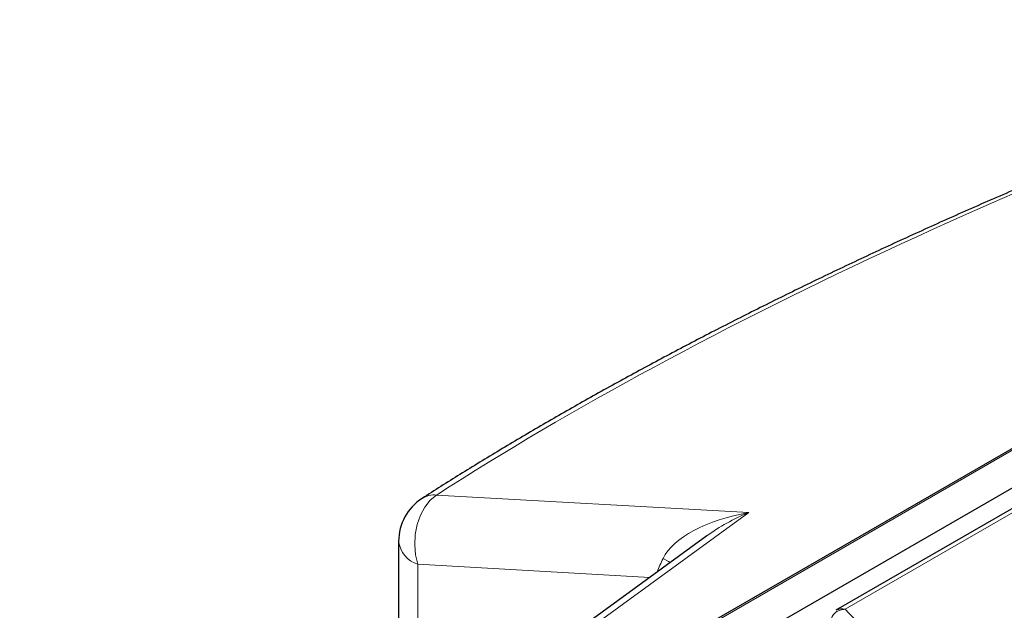
# Model space of a CAD drawing. Units: millimetres. Extents: x 0 to 420, y 0 to 297.
# Drawn here: x 244 to 276, y 174 to 193 of the extents above; entities that cross this region are included whole.
import ezdxf

# ---------------------------------------------------------------- set-up
doc = ezdxf.new("R2010")
doc.units = ezdxf.units.MM

msp = doc.modelspace()

# ---------------------------------------------------------------- linework, layer by layer
at = {"color": 7, "linetype": 'Continuous', "lineweight": 25}
for p, q in [((292.3329, 188.2603), (243.833, 160.2619)), ((246.7243, 160.6418), (291.7438, 186.631)), ((290.7704, 185.3914), (270.5175, 173.6997)), ((266.3024, 176.138), (261.3948, 172.565)), ((256.2219, 175.9556), (256.2219, 172.2076))]:
    msp.add_line(p, q, dxfattribs=at)
at = {"color": 8, "linetype": 'Continuous', "lineweight": 18}
for p, q in [((292.3329, 188.2039), (243.9997, 160.3017)), ((270.8188, 173.7327), (290.9787, 185.3708)), ((257.4604, 177.4707), (267.6685, 176.8978)), ((267.6685, 176.8978), (261.0939, 172.1113)), ((264.4346, 174.7781), (256.8483, 175.2039)), ((256.8483, 175.2039), (256.8483, 172.2142))]:
    msp.add_line(p, q, dxfattribs=at)
at = {"color": 8, "linetype": 'Continuous', "lineweight": 18, "flags": 128}
for points in [[(256.8483, 175.2039), (256.7752, 175.5163), (256.7471, 175.8465), (256.7652, 176.1811), (256.8286, 176.5066), (256.9349, 176.8098), (257.0798, 177.0785), (257.2573, 177.3018), (257.4604, 177.4707)], [(264.869, 175.3966), (265.0498, 175.2956), (265.1002, 175.2627)]]:
    msp.add_lwpolyline(points, dxfattribs=at)
at = {"color": 8, "linetype": 'Continuous', "lineweight": 18}
for centre, radius, start, end in [((257.3941, 176.7023), 0.7712, 85.06815, 121.83978), ((257.1283, 176.074), 0.9141, 187.44309, 252.16371)]:
    msp.add_arc(centre, radius, start, end, dxfattribs=at)
at = {"color": 7, "linetype": 'Continuous', "lineweight": 25}
msp.add_arc((257.8886, 175.9556), 1.6667, 122.73636, 180, dxfattribs=at)
at = {"color": 8, "linetype": 'Continuous', "lineweight": 18}
for centre, major_axis, ratio, start_param, end_param in [((313.5303, 173.4543), (73.0702, 18.6393), 0.3329812, 1.7982708, 2.3564652), ((268.0967, 175.3827), (3.313, 0.4687), 0.4672108, 1.634121, 2.8389779), ((268.0967, 175.3827), (3.0142, 1.373), 0.4710886, 1.4987642, 1.980622), ((265.4872, 175.5292), (0.8983, 1.6051), 0.2649994, 1.7998384, 2.0793531)]:
    msp.add_ellipse(centre, major_axis=major_axis, ratio=ratio, start_param=start_param, end_param=end_param, dxfattribs=at)
at = {"color": 7, "linetype": 'Continuous', "lineweight": 25}
msp.add_open_spline([(290.8984, 193.0184), (290.5773, 192.9091), (289.647, 192.5924), (288.1187, 192.0579), (286.3205, 191.4113), (284.5419, 190.7526), (282.7835, 190.0824), (281.0466, 189.4011), (279.3322, 188.7092), (277.6413, 188.007), (275.9748, 187.2951), (274.3338, 186.5738), (272.7191, 185.8436), (271.1318, 185.1049), (269.5727, 184.358), (268.0427, 183.6035), (266.5428, 182.8417), (265.0737, 182.0731), (263.6363, 181.2981), (262.2316, 180.5171), (260.8601, 179.7305), (259.5236, 178.9386), (258.2284, 178.1478), (257.3982, 177.6192), (256.9873, 177.3576)], degree=3, knots=[0, 0, 0, 0, 0.0248068, 0.0718645, 0.118825, 0.1656928, 0.2124733, 0.2591725, 0.3057965, 0.3523515, 0.3988443, 0.4452816, 0.4916707, 0.5380188, 0.5843335, 0.6306225, 0.6768938, 0.7231555, 0.7694158, 0.8156817, 0.8619605, 0.9082609, 0.9545918, 1, 1, 1, 1], dxfattribs=at)
at = {"color": 8, "linetype": 'Continuous', "lineweight": 18}
for points, knots in [([(270.8188, 173.7327), (270.7646, 173.726), (270.6566, 173.7126), (270.5117, 173.6397), (270.4218, 173.5504), (270.3775, 173.4671), (270.369, 173.4229), (270.3648, 173.4011)], [0, 0, 0, 0, 0.2508609, 0.4999445, 0.7493716, 0.8764682, 1, 1, 1, 1]), ([(270.5365, 173.7096), (270.5793, 173.7248), (270.6651, 173.7552), (270.7675, 173.7402), (270.8188, 173.7327)], [0, 0, 0, 0, 0.4982212, 1, 1, 1, 1]), ([(299.2088, 155.5428), (298.0535, 156.0211), (295.7434, 156.9776), (292.4221, 158.5279), (289.2117, 160.1609), (286.1289, 161.8826), (283.1828, 163.6854), (280.3829, 165.5642), (277.7368, 167.513), (275.2569, 169.5259), (272.9308, 171.594), (271.5229, 173.0197), (270.8188, 173.7327)], [0, 0, 0, 0, 0.0996855, 0.19932, 0.2993719, 0.3996589, 0.5, 0.6003391, 0.7006268, 0.8006793, 0.9003135, 1, 1, 1, 1])]:
    msp.add_open_spline(points, degree=3, knots=knots, dxfattribs=at)

doc.saveas('drawing.dxf')
